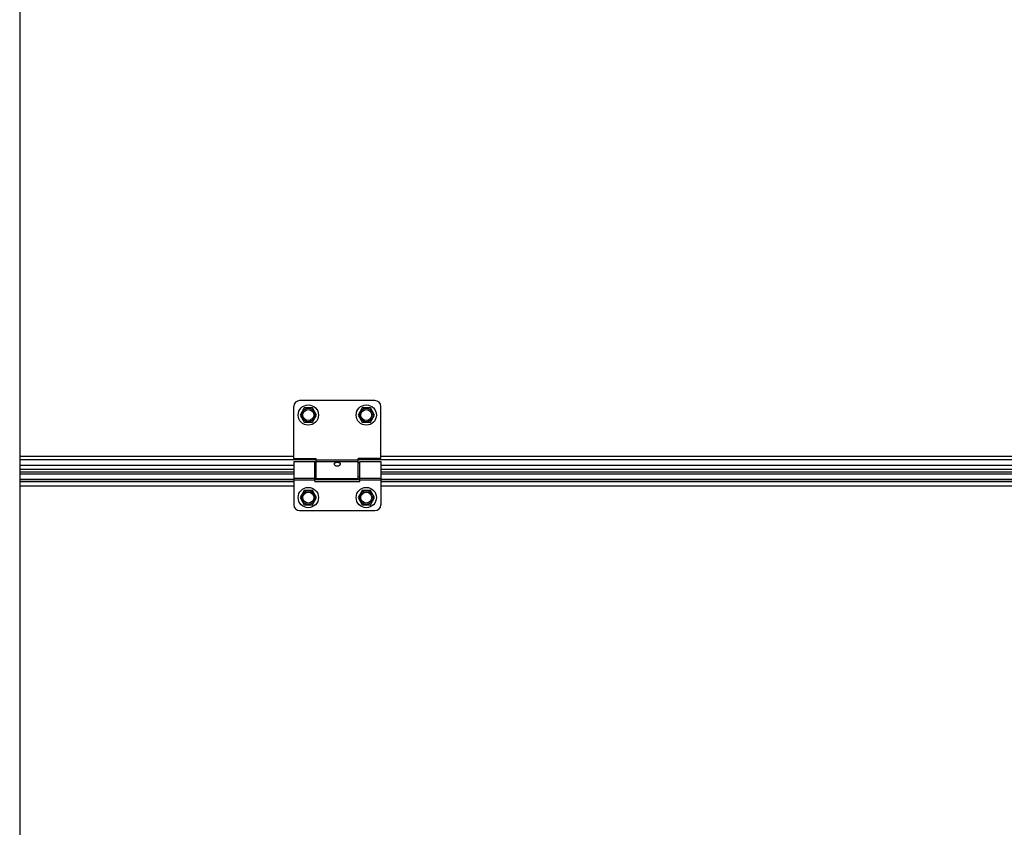
# Model space of a CAD drawing. Units: millimetres. Extents: x 19778 to 227418, y -21811 to 12609.
# Drawn here: x 22345 to 23024, y -11220 to -10662 of the extents above; entities that cross this region are included whole.
import ezdxf

# ---------------------------------------------------------------- set-up
doc = ezdxf.new("R2010")
doc.units = ezdxf.units.MM
doc.header["$LTSCALE"] = 46.255
doc.layers.get('0').update_dxf_attribs({"linetype": 'CONTINUOUS'})

msp = doc.modelspace()

# ---------------------------------------------------------------- linework, layer by layer
msp.add_line((22344.802, -7433.408), (22344.802, -11777.2))
at = {"color": 7, "linetype": 'Continuous'}
for p, q in [((22533.94, -10964.908), (22533.94, -10928.908)), ((22589.94, -10924.908), (22537.94, -10924.908)), ((22541.09, -10929.972), (22538.24, -10934.908)), ((22546.79, -10929.972), (22541.09, -10929.972)), ((22549.64, -10934.908), (22546.79, -10929.972)), ((22581.09, -10929.972), (22578.24, -10934.908)), ((22586.79, -10929.972), (22581.09, -10929.972)), ((22589.64, -10934.908), (22586.79, -10929.972)), ((22593.94, -10964.908), (22593.94, -10928.908)), ((22538.24, -10934.908), (22541.09, -10939.844)), ((22546.79, -10939.844), (22549.64, -10934.908)), ((22578.24, -10934.908), (22581.09, -10939.844)), ((22586.79, -10939.844), (22589.64, -10934.908)), ((22541.09, -10939.844), (22546.79, -10939.844)), ((22581.09, -10939.844), (22586.79, -10939.844)), ((22533.94, -10969.858), (22344.802, -10969.858)), ((22533.94, -10964.908), (22549.44, -10964.908)), ((22533.94, -10966.908), (22548.44, -10966.908)), ((22533.94, -10966.908), (22533.94, -10996.908)), ((22548.44, -10980.908), (22548.44, -10966.908)), ((22549.44, -10967.908), (22548.44, -10967.908)), ((22549.44, -10978.908), (22549.44, -10964.908)), ((22593.94, -10964.908), (22578.44, -10964.908)), ((22578.44, -10978.908), (22578.44, -10964.908)), ((22579.44, -10967.908), (22578.44, -10967.908)), ((22579.44, -10966.908), (22593.94, -10966.908)), ((22579.44, -10980.908), (22579.44, -10966.908)), ((22593.94, -10966.908), (22593.94, -10996.908)), ((23359.94, -10969.858), (22593.94, -10969.858)), ((22533.94, -10974.408), (22344.802, -10974.408)), ((23359.94, -10974.408), (22593.94, -10974.408)), ((22533.94, -10979.488), (22344.802, -10979.488)), ((22549.44, -10977.908), (22548.44, -10977.908)), ((22579.44, -10979.488), (22548.44, -10979.488)), ((22548.44, -10980.908), (22579.44, -10980.908)), ((22578.44, -10978.908), (22549.44, -10978.908)), ((22579.44, -10977.908), (22578.44, -10977.908)), ((23359.94, -10979.488), (22593.94, -10979.488)), ((22541.09, -10986.972), (22538.24, -10991.908)), ((22546.79, -10986.972), (22541.09, -10986.972)), ((22549.64, -10991.908), (22546.79, -10986.972)), ((22581.09, -10986.972), (22578.24, -10991.908)), ((22586.79, -10986.972), (22581.09, -10986.972)), ((22589.64, -10991.908), (22586.79, -10986.972)), ((22538.24, -10991.908), (22541.09, -10996.844)), ((22541.09, -10996.844), (22546.79, -10996.844)), ((22546.79, -10996.844), (22549.64, -10991.908)), ((22578.24, -10991.908), (22581.09, -10996.844)), ((22581.09, -10996.844), (22586.79, -10996.844)), ((22586.79, -10996.844), (22589.64, -10991.908)), ((22537.94, -11000.908), (22589.94, -11000.908))]:
    msp.add_line(p, q, dxfattribs=at)
at = {"color": 9, "linetype": 'Continuous'}
for p, q in [((22533.94, -10963.481), (22344.802, -10963.481)), ((23359.94, -10963.481), (22593.94, -10963.481)), ((22549.44, -10965.916), (22344.802, -10965.916)), ((22533.94, -10969.762), (22344.802, -10969.762)), ((22578.44, -10966.068), (22549.44, -10966.068)), ((22578.44, -10967.286), (22549.44, -10967.286)), ((23375.44, -10965.916), (22578.44, -10965.916)), ((23359.94, -10969.762), (22593.94, -10969.762)), ((22533.94, -10972.408), (22344.802, -10972.408)), ((22344.802, -10975.59), (22533.94, -10975.59)), ((23359.94, -10972.408), (22593.94, -10972.408)), ((22593.94, -10975.59), (23359.94, -10975.59)), ((22344.802, -10979.521), (22533.94, -10979.521)), ((22344.802, -10980.899), (22533.94, -10980.899)), ((22344.802, -10983.818), (22533.94, -10983.818)), ((22533.94, -10978.53), (22548.44, -10978.53)), ((22533.94, -10979.748), (22548.44, -10979.748)), ((22548.44, -10979.521), (22579.44, -10979.521)), ((22548.44, -10980.899), (22579.44, -10980.899)), ((22579.44, -10978.53), (22593.94, -10978.53)), ((22579.44, -10979.748), (22593.94, -10979.748)), ((22593.94, -10979.521), (23359.94, -10979.521)), ((22593.94, -10980.899), (23359.94, -10980.899)), ((22593.94, -10983.818), (23359.94, -10983.818))]:
    msp.add_line(p, q, dxfattribs=at)
at = {"color": 7, "linetype": 'Continuous'}
for centre, radius in [((22543.94, -10934.908), 7), ((22583.94, -10934.908), 7), ((22543.94, -10934.908), 3.75), ((22583.94, -10934.908), 3.75), ((22543.94, -10991.908), 7), ((22543.94, -10991.908), 3.75), ((22583.94, -10991.908), 7), ((22583.94, -10991.908), 3.75)]:
    msp.add_circle(centre, radius, dxfattribs=at)
at = {"color": 9, "linetype": 'Continuous'}
for centre in [(22543.94, -10934.908), (22583.94, -10934.908), (22543.94, -10991.908), (22583.94, -10991.908)]:
    msp.add_circle(centre, 4.7, dxfattribs=at)
at = {"color": 7, "linetype": 'Continuous'}
for centre, start, end in [((22537.94, -10928.908), 90, 180), ((22589.94, -10928.908), 0, 90), ((22537.94, -10996.908), 180, 270), ((22589.94, -10996.908), 270, 0)]:
    msp.add_arc(centre, 4, start, end, dxfattribs=at)
for points, start_tangent, end_tangent in [([(22561.94, -10968.666), (22562.003, -10968.328), (22562.193, -10968.033), (22562.485, -10967.808), (22562.839, -10967.652), (22563.205, -10967.559), (22563.586, -10967.508), (22564.001, -10967.494), (22564.414, -10967.52), (22564.803, -10967.586), (22565.151, -10967.692), (22565.456, -10967.844), (22565.702, -10968.05), (22565.874, -10968.321), (22565.94, -10968.666)], (0, 1), (0, -1)), ([(22562.032, -10969.112), (22562, -10969.024), (22561.94, -10968.666)], (-0.3749055, 0.927063), (0, 1)), ([(22565.843, -10969.121), (22565.708, -10969.378), (22565.435, -10969.71), (22565.093, -10969.981), (22564.727, -10970.17), (22564.332, -10970.285), (22563.902, -10970.322), (22563.475, -10970.27), (22563.073, -10970.136), (22562.715, -10969.934), (22562.407, -10969.672), (22562.164, -10969.366), (22562.032, -10969.112)], (-0.3812956, -0.9244532), (-0.3749055, 0.927063)), ([(22565.94, -10968.666), (22565.882, -10969.015), (22565.843, -10969.121)], (0, -1), (-0.3812956, -0.9244532))]:
    msp.add_spline(points, degree=3, dxfattribs=dict(at, start_tangent=start_tangent, end_tangent=end_tangent))

doc.saveas('drawing.dxf')
